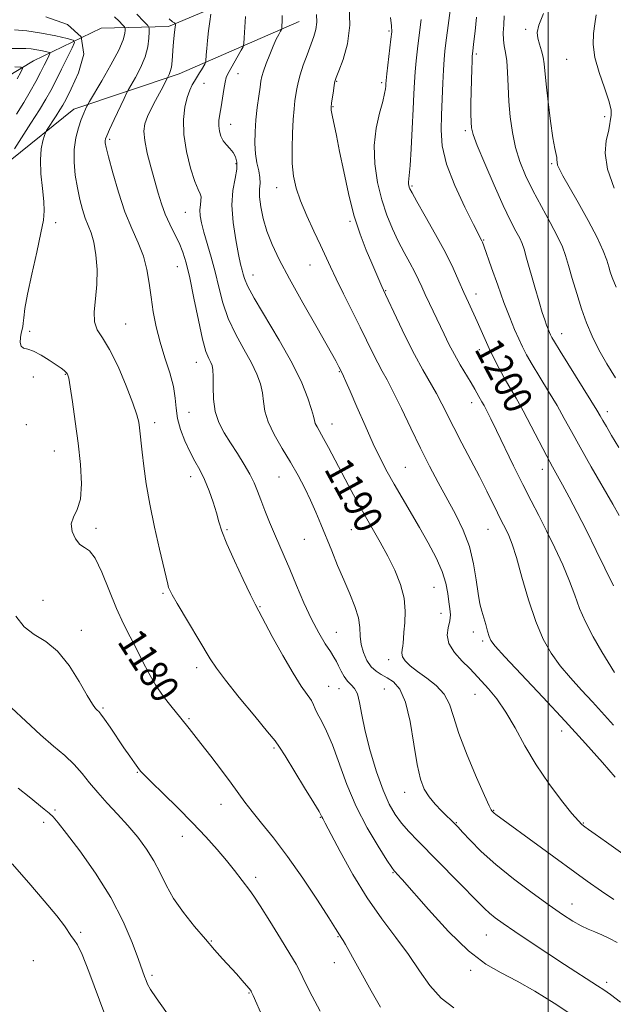
# Model space of a CAD drawing. Extents: x 2084800 to 2087700, y 342300 to 345200.
# Drawn here: x 2086851 to 2087018, y 342687 to 342964 of the extents above; entities that cross this region are included whole.
import ezdxf

# ---------------------------------------------------------------- set-up
doc = ezdxf.new("R2010")
doc.units = 0
doc.header["$MEASUREMENT"] = 0
for name, color, linetype, lineweight in [('32000', 7, 'Continuous', 0), ('DTM HARD BREAKLINE', 7, 'Continuous', 0), ('DTM SPOT ELEVATION', 2, 'Continuous', 13), ('INDEX CONTOUR', 41, 'Continuous', 13), ('INDEX CONTOUR LABEL', 244, 'Continuous', 0), ('INTERMEDIATE CONTOUR', 44, 'Continuous', 0)]:
    doc.layers.add(name, color=color, linetype=linetype, lineweight=lineweight)
doc.styles.add('Style-ITALICS', font='ITALICS.shx')

msp = doc.modelspace()

# ---------------------------------------------------------------- linework, layer by layer
at = {"layer": '32000', "flags": 128}
msp.add_lwpolyline([(2087000, 345000), (2087000, 342500)], dxfattribs=at)
at = {"layer": 'DTM HARD BREAKLINE'}
for points in [[(2086966.24, 342995.95, 1201.62), (2086940.61, 342981.32, 1195.87), (2086917.48, 342972.37, 1190.44), (2086893.11, 342962, 1185.61), (2086874.15, 342961.58, 1180), (2086855.1, 342952.39, 1174.68), (2086839.72, 342943.16, 1170.99), (2086825.73, 342930.24, 1167.61), (2086805.85, 342920.45, 1165.04), (2086790.82, 342904.9, 1162.27), (2086781.89, 342888.47, 1160.13), (2086775.5, 342881.6, 1156.11), (2086758.95, 342878.09, 1152.09), (2086736.25, 342870.97, 1149.73), (2086718.88, 342867.27, 1146.04), (2086700.875, 342869.267, 1142.145)], [(2086929.83, 342963.48, 1192.91), (2086896.04, 342948.72, 1186.59), (2086866.38, 342938.82, 1181.29), (2086848.5, 342924.31, 1178.35), (2086829.89, 342896.97, 1173.56), (2086809.13, 342880.45, 1172.69), (2086785.46, 342857.65, 1168.98), (2086770.88, 342846.98, 1167.94), (2086748.58, 342839.45, 1165), (2086726.14, 342837.84, 1160.05), (2086690.85, 342836.35, 1154.76), (2086672.28, 342834.08, 1148.99), (2086662.15, 342820.32, 1144.49), (2086654.02, 342801.84, 1142.31), (2086639.86, 342793.01, 1141.84), (2086626.6, 342771.32, 1140.8), (2086611.3, 342748.84, 1138.76), (2086604.62, 342733.41, 1137.74), (2086619.37, 342719.4, 1136.95), (2086623.08, 342703.26, 1136.95), (2086617.47, 342691.9, 1135.29), (2086611.73, 342668.3, 1133.46), (2086604.45, 342653.08, 1132.09), (2086600.51, 342643.14, 1128.27)]]:
    msp.add_polyline3d(points, dxfattribs=at)
at = {"layer": 'DTM SPOT ELEVATION'}
for p in [(2086955.2, 342960.79, 1197.8), (2086993.66, 342961.22, 1207.6), (2086979.81, 342954.32, 1204.3), (2087005.25, 342952.83, 1209.2), (2086912.64, 342948.73, 1190.7), (2086903.09, 342946.01, 1188.8), (2086940.41, 342946.65, 1196.1), (2086953.08, 342946.25, 1197.7), (2086939.36, 342939.45, 1196.1), (2087015.87, 342936.7, 1209.6), (2086910.58, 342934.48, 1190.7), (2086876.53, 342930.27, 1184.3), (2086976.67, 342932.74, 1203.7), (2086912.11, 342923.48, 1189.7), (2087001, 342923.5, 1207.8), (2086923.57, 342916.74, 1193.3), (2086961.65, 342917.21, 1200.2), (2086897.8, 342909.72, 1187.1), (2086861.28, 342906.82, 1180.5), (2086944.19, 342907.26, 1195.8), (2086981.85, 342901.96, 1202.1), (2086895.59, 342894.45, 1185.2), (2086932.88, 342894.96, 1193.1), (2086916.89, 342892.1, 1190.7), (2086954.21, 342887.75, 1196.1), (2086979.67, 342886.76, 1200.6), (2086881.03, 342878.36, 1182.9), (2086854, 342876.31, 1180.5), (2087003.81, 342875.66, 1204.7), (2086980.59, 342871.12, 1199.4), (2086900.94, 342867.6, 1185.3), (2086864.03, 342864.18, 1179.9), (2086941.23, 342864.89, 1191.9), (2086855, 342863.45, 1179.1), (2086978.43, 342856.21, 1197.4), (2086898.89, 342853.45, 1185.1), (2087016.69, 342853.64, 1204.5), (2086853.05, 342850.01, 1179.8), (2086889.21, 342850.63, 1182.5), (2086939.08, 342850.18, 1190.7), (2086860.94, 342842.66, 1179.2), (2086959.79, 342838.02, 1192.9), (2086998.34, 342837.42, 1199.4), (2086899.27, 342835.36, 1183.4), (2086924.19, 342835.34, 1187.1), (2086872.66, 342820.84, 1180.3), (2086909.55, 342820.5, 1184.2), (2086944.52, 342820.48, 1189.1), (2086983.03, 342820.54, 1195.1), (2086931.29, 342817.77, 1187.1), (2086967.83, 342804.25, 1191.1), (2086857.71, 342800.64, 1179.3), (2086891.56, 342802.6, 1181.8), (2086918.86, 342798.8, 1184.1), (2086969.83, 342796.9, 1191.2), (2086868.49, 342792.17, 1178.6), (2086940.36, 342791.61, 1186.9), (2086978.89, 342791.73, 1193.5), (2086981.55, 342789.19, 1193.7), (2086955.04, 342783.91, 1189.5), (2086900.96, 342781.66, 1181.5), (2086938.18, 342776.41, 1184.8), (2086941.07, 342775.77, 1185.3), (2086953.85, 342775.68, 1186.9), (2086979.38, 342774.16, 1191.2), (2086874.66, 342770.31, 1178.2), (2086898.89, 342767.35, 1180.2), (2087003.75, 342763.88, 1193.4), (2086922.83, 342759.06, 1181.8), (2086884.29, 342752.23, 1177.9), (2086959.54, 342746.56, 1187.3), (2086907.88, 342743.24, 1179.3), (2086861.15, 342741.63, 1174.2), (2086935.8, 342739.52, 1181.9), (2086984.62, 342741.54, 1190.1), (2086857.89, 342738.12, 1173.6), (2086974.14, 342738.02, 1188.1), (2087009.94, 342737.92, 1192.1), (2086896.97, 342734.18, 1177.3), (2086917.58, 342722.64, 1178.4), (2086956.31, 342724.01, 1183.9), (2087006.71, 342715.18, 1188.7), (2086868.33, 342707.24, 1172.2), (2086940.81, 342705.99, 1179.9), (2086982.61, 342706.47, 1185.1), (2086905.16, 342704.78, 1176.1), (2086854.99, 342699.26, 1171.2), (2086939.76, 342698.71, 1179.3), (2086888.47, 342695.09, 1174.3), (2086978.19, 342696.54, 1183.7), (2087016.44, 342693.12, 1186.4), (2086915.77, 342690.12, 1175.9)]:
    msp.add_point(p, dxfattribs=at)
at = {"layer": 'INDEX CONTOUR'}
for points in [[(2086858.557, 342964.781, 1180), (2086864.583, 342962.615, 1180), (2086868.507, 342959.128, 1180), (2086869.209, 342954.261, 1180), (2086867.73, 342948.971, 1180), (2086865.6509, 342944.469, 1180), (2086864.215, 342941.626, 1180), (2086863.308, 342939.939, 1180), (2086862.48, 342938.563, 1180), (2086861.4, 342936.866, 1180), (2086858.743, 342932.755, 1180), (2086858.451, 342932.175, 1180), (2086858.1579, 342931.372, 1180), (2086857.696, 342929.9159, 1180), (2086857.225, 342927.6619, 1180), (2086856.989, 342924.532, 1180), (2086857.149, 342920.585, 1180), (2086857.543, 342916.429, 1180), (2086857.927, 342912.809, 1180), (2086858.079, 342910.151, 1180), (2086857.863, 342907.605, 1180), (2086857.163, 342904.002, 1180), (2086855.953, 342898.601, 1180), (2086854.545, 342892.369, 1180), (2086853.343, 342886.7, 1180), (2086852.643, 342882.674, 1180), (2086852.33, 342880.126, 1180), (2086852.182, 342878.575, 1180), (2086852.02, 342877.567, 1180), (2086851.585, 342875.809, 1180), (2086851.365, 342874.527, 1180), (2086851.295, 342873.166, 1180), (2086851.54, 342872.099, 1180), (2086852.24, 342871.5621, 1180), (2086853.425, 342871.244, 1180), (2086855.101, 342870.694, 1180), (2086857.209, 342869.6, 1180), (2086859.434, 342868.198, 1180), (2086861.398, 342866.863, 1180), (2086862.809, 342865.885, 1180), (2086863.724, 342865.221, 1180), (2086864.2909, 342864.745, 1180), (2086864.6551, 342864.237, 1180), (2086864.9709, 342863.101, 1180), (2086865.397, 342860.647, 1180), (2086866.041, 342856.419, 1180), (2086866.821, 342850.899, 1180), (2086867.606, 342844.803, 1180), (2086868.251, 342838.8059, 1180), (2086868.551, 342833.414, 1180), (2086868.286, 342829.092, 1180), (2086867.374, 342826.115, 1180), (2086866.291, 342824.013, 1180), (2086865.6509, 342822.124, 1180), (2086865.903, 342819.98, 1180), (2086866.846, 342817.871, 1180), (2086868.115, 342816.282, 1180), (2086869.425, 342815.435, 1180), (2086870.816, 342814.513, 1180), (2086872.409, 342812.439, 1180), (2086874.281, 342808.499, 1180), (2086878.404, 342798.302, 1180), (2086880.386, 342793.98, 1180), (2086882.261, 342790.319, 1180), (2086884.042, 342786.9359, 1180), (2086885.7581, 342783.528, 1180), (2086887.5169, 342780.113, 1180), (2086889.442, 342776.791, 1180), (2086891.583, 342773.68, 1180), (2086893.684, 342770.966, 1180), (2086896.553, 342767.452, 1180), (2086898.863, 342764.504, 1180), (2086902.206, 342760.279, 1180), (2086904.956, 342756.765, 1180), (2086908.001, 342752.819, 1180), (2086910.758, 342749.152, 1180), (2086914.593, 342743.785, 1180), (2086916.594, 342741.163, 1180), (2086919.281, 342737.893, 1180), (2086922.654, 342733.744, 1180), (2086926.599, 342728.555, 1180), (2086930.91, 342722.392, 1180), (2086935.0101, 342716.223, 1180), (2086938.224, 342711.244, 1180), (2086940.08, 342708.321, 1180), (2086941.191, 342706.528, 1180), (2086941.902, 342705.489, 1180), (2086942.275, 342704.865, 1180), (2086942.907, 342703.752, 1180), (2086950.187, 342690.746, 1180), (2086952.796, 342686.185, 1180)], [(2086914.756, 342964.865, 1190), (2086914.398, 342958.848, 1190), (2086914.282, 342957.276, 1190), (2086914.056, 342956.371, 1190), (2086913.528, 342955.358, 1190), (2086909.765, 342948.689, 1190), (2086909.345, 342947.709, 1190), (2086909.02, 342946.395, 1190), (2086908.66, 342944.359, 1190), (2086907.877, 342939.443, 1190), (2086907.529, 342937.373, 1190), (2086907.288, 342935.633, 1190), (2086907.223, 342934.079, 1190), (2086907.392, 342932.595, 1190), (2086907.81, 342931.192, 1190), (2086908.481, 342929.91, 1190), (2086909.382, 342928.7701, 1190), (2086910.374, 342927.703, 1190), (2086911.294, 342926.617, 1190), (2086911.988, 342925.407, 1190), (2086912.352, 342923.901, 1190), (2086912.294, 342921.9089, 1190), (2086911.807, 342919.268, 1190), (2086911.218, 342915.898, 1190), (2086910.943, 342911.743, 1190), (2086911.2701, 342906.893, 1190), (2086911.996, 342902.014, 1190), (2086912.791, 342897.918, 1190), (2086913.395, 342895.19, 1190), (2086913.813, 342893.513, 1190), (2086914.119, 342892.341, 1190), (2086914.463, 342891.101, 1190), (2086915.305, 342889.104, 1190), (2086917.183, 342885.628, 1190), (2086924.274, 342873.794, 1190), (2086927.914, 342867.34, 1190), (2086930.596, 342861.825, 1190), (2086932.344, 342857.4729, 1190), (2086933.372, 342854.335, 1190), (2086933.897, 342852.375, 1190), (2086934.1641, 342851.204, 1190), (2086934.424, 342850.348, 1190), (2086934.894, 342849.377, 1190), (2086936.709, 342846.159, 1190), (2086938.107, 342843.573, 1190), (2086943.756, 342832.888, 1190), (2086945.929, 342828.857, 1190), (2086948.169, 342824.817, 1190), (2086952.658, 342816.964, 1190), (2086954.802, 342813.047, 1190), (2086956.779, 342809.069, 1190), (2086958.396, 342805.091, 1190), (2086959.431, 342801.2, 1190), (2086959.758, 342797.509, 1190), (2086959.622, 342794.236, 1190), (2086959.362, 342791.623, 1190), (2086959.24, 342789.821, 1190), (2086959.199, 342788.611, 1190), (2086959.103, 342787.679, 1190), (2086958.883, 342786.762, 1190), (2086958.741, 342785.784, 1190), (2086958.946, 342784.72, 1190), (2086959.724, 342783.54, 1190), (2086961.131, 342782.189, 1190), (2086963.179, 342780.607, 1190), (2086965.786, 342778.745, 1190), (2086968.493, 342776.599, 1190), (2086970.749, 342774.174, 1190), (2086972.207, 342771.398, 1190), (2086973.345, 342767.882, 1190), (2086974.8469, 342763.162, 1190), (2086977.162, 342757.088, 1190), (2086979.8021, 342750.774, 1190), (2086982.045, 342745.651, 1190), (2086983.351, 342742.765, 1190), (2086983.915, 342741.62, 1190), (2086984.115, 342741.336, 1190), (2086984.475, 342740.98, 1190), (2086984.769, 342740.729, 1190), (2086985.299, 342740.322, 1190), (2087010.992, 342721.627, 1190), (2087014.999, 342718.762, 1190), (2087018.492, 342716.401, 1190)], [(2086964.232, 342964.054, 1200), (2086963.677, 342959.627, 1200), (2086963.2, 342955.735, 1200), (2086962.821, 342952.356, 1200), (2086962.539, 342949.32, 1200), (2086962.341, 342946.391, 1200), (2086962.175, 342943.075, 1200), (2086961.975, 342938.813, 1200), (2086961.698, 342933.3479, 1200), (2086961.382, 342927.631, 1200), (2086961.091, 342922.916, 1200), (2086960.872, 342920.121, 1200), (2086960.679, 342918.245, 1200), (2086960.696, 342917.771, 1200), (2086960.77, 342917.296, 1200), (2086960.879, 342916.85, 1200), (2086961.0709, 342916.347, 1200), (2086961.661, 342915.226, 1200), (2086963.03, 342912.806, 1200), (2086965.391, 342908.685, 1200), (2086968.276, 342903.568, 1200), (2086971.044, 342898.435, 1200), (2086973.2059, 342894.064, 1200), (2086974.855, 342890.416, 1200), (2086976.235, 342887.249, 1200), (2086977.543, 342884.351, 1200), (2086980.002, 342879.048, 1200), (2086982.242, 342874.015, 1200), (2086983.412, 342871.436, 1200), (2086984.697, 342868.747, 1200), (2086986.095, 342865.993, 1200), (2086987.59, 342863.2419, 1200), (2086989.181, 342860.496, 1200), (2086990.941, 342857.497, 1200), (2086992.955, 342853.924, 1200), (2086995.247, 342849.625, 1200), (2086999.6281, 342841.1751, 1200), (2087001.21, 342838.204, 1200), (2087004.039, 342833.081, 1200), (2087005.916, 342829.625, 1200), (2087008.187, 342825.324, 1200), (2087010.774, 342820.259, 1200), (2087013.553, 342814.6351, 1200), (2087018.3941, 342804.664, 1200)], [(2087013.552, 342965.353, 1210), (2087013.1391, 342962.793, 1210), (2087012.751, 342960.046, 1210), (2087012.635, 342956.948, 1210), (2087013.105, 342953.303, 1210), (2087014.325, 342949.067, 1210), (2087015.86, 342944.775, 1210), (2087017.126, 342941.113, 1210), (2087017.692, 342938.588, 1210), (2087017.731, 342937, 1210), (2087017.569, 342935.972, 1210), (2087017.295, 342934.086, 1210), (2087016.944, 342932.463, 1210), (2087016.372, 342929.94, 1210), (2087016.075, 342926.437, 1210), (2087016.687, 342921.936, 1210), (2087018.608, 342916.5361, 1210)]]:
    msp.add_polyline3d(points, dxfattribs=at)
at = {"layer": 'INTERMEDIATE CONTOUR'}
for points in [[(2086943.967, 342967.904, 1196), (2086944.186, 342962.373, 1196), (2086943.472, 342957.175, 1196), (2086942.221, 342952.764, 1196), (2086941.0119, 342949.53, 1196), (2086940.289, 342947.669, 1196), (2086939.947, 342946.601, 1196), (2086939.748, 342945.548, 1196), (2086939.5021, 342943.948, 1196), (2086939, 342940.46, 1196), (2086938.882, 342939.388, 1196), (2086938.922, 342938.465, 1196), (2086939.164, 342937.106, 1196), (2086940.35, 342931.422, 1196), (2086941.2769, 342926.872, 1196), (2086942.41, 342921.216, 1196), (2086943.75, 342915.019, 1196), (2086945.296, 342908.97, 1196), (2086947.018, 342903.643, 1196), (2086948.759, 342899.142, 1196), (2086950.327, 342895.453, 1196), (2086953.1281, 342888.903, 1196), (2086953.575, 342887.887, 1196), (2086954.17, 342886.606, 1196), (2086957.25, 342880.063, 1196), (2086959.72, 342874.933, 1196), (2086962.308, 342869.801, 1196), (2086964.673, 342865.462, 1196), (2086968.537, 342858.754, 1196), (2086970.089, 342855.845, 1196), (2086973.4521, 342849.187, 1196), (2086975.718, 342844.83, 1196), (2086978.217, 342840.076, 1196), (2086980.631, 342835.436, 1196), (2086982.701, 342831.344, 1196), (2086985.7049, 342825.2441, 1196), (2086986.69, 342823.278, 1196), (2086988.152, 342820.412, 1196), (2086988.902, 342818.825, 1196), (2086989.827, 342816.446, 1196), (2086991.039, 342812.659, 1196), (2086992.615, 342807.143, 1196), (2086994.473, 342800.757, 1196), (2086996.493, 342794.655, 1196), (2086998.597, 342789.717, 1196), (2087000.859, 342785.733, 1196), (2087003.395, 342782.221, 1196), (2087006.268, 342778.783, 1196), (2087009.344, 342775.369, 1196), (2087012.441, 342772.013, 1196), (2087018.397, 342765.478, 1196)], [(2086972.638, 342968.593, 1202), (2086971.221, 342957.469, 1202), (2086970.935, 342955.103, 1202), (2086970.707, 342952.754, 1202), (2086970.511, 342949.868, 1202), (2086970.33, 342946.064, 1202), (2086969.969, 342937.163, 1202), (2086969.851, 342932.885, 1202), (2086970.172, 342928.463, 1202), (2086971.379, 342923.353, 1202), (2086973.706, 342917.305, 1202), (2086976.523, 342911.229, 1202), (2086978.985, 342906.328, 1202), (2086981.341, 342901.7669, 1202), (2086981.517, 342901.371, 1202), (2086981.889, 342900.358, 1202), (2086984.052, 342894.157, 1202), (2086985.774, 342889.2679, 1202), (2086987.556, 342884.362, 1202), (2086989.1529, 342880.204, 1202), (2086990.531, 342876.84, 1202), (2086991.71, 342874.137, 1202), (2086992.754, 342871.899, 1202), (2086993.913, 342869.676, 1202), (2086995.482, 342866.959, 1202), (2086997.642, 342863.411, 1202), (2087000.112, 342859.38, 1202), (2087002.4979, 342855.389, 1202), (2087004.545, 342851.7681, 1202), (2087006.561, 342848.07, 1202), (2087008.993, 342843.655, 1202), (2087012.103, 342838.178, 1202), (2087018.189, 342827.634, 1202), (2087019.984, 342824.498, 1202)], [(2086877.859, 342964.791, 1182), (2086879.135, 342963.536, 1182), (2086880.132, 342962.524, 1182), (2086880.678, 342961.94, 1182), (2086880.875, 342961.559, 1182), (2086880.89, 342961.054, 1182), (2086880.801, 342960.096, 1182), (2086880.322, 342958.337, 1182), (2086879.073, 342955.431, 1182), (2086876.868, 342951.276, 1182), (2086874.285, 342946.772, 1182), (2086870.859, 342940.991, 1182), (2086870.34, 342940.089, 1182), (2086870.09, 342939.589, 1182), (2086869.74, 342938.8331, 1182), (2086869.217, 342937.626, 1182), (2086868.524, 342935.888, 1182), (2086867.703, 342933.567, 1182), (2086866.943, 342930.7271, 1182), (2086866.476, 342927.457, 1182), (2086866.465, 342923.873, 1182), (2086866.827, 342920.183, 1182), (2086867.412, 342916.625, 1182), (2086868.095, 342913.398, 1182), (2086868.842, 342910.562, 1182), (2086869.642, 342908.144, 1182), (2086870.474, 342906.084, 1182), (2086871.287, 342903.976, 1182), (2086872.021, 342901.333, 1182), (2086872.607, 342897.818, 1182), (2086872.948, 342893.707, 1182), (2086872.936, 342889.432, 1182), (2086872.558, 342885.386, 1182), (2086872.162, 342881.813, 1182), (2086872.188, 342878.917, 1182), (2086872.977, 342876.715, 1182), (2086874.467, 342874.458, 1182), (2086876.497, 342871.209, 1182), (2086878.8621, 342866.396, 1182), (2086881.187, 342860.928, 1182), (2086883.055, 342856.079, 1182), (2086884.165, 342852.7961, 1182), (2086884.69, 342850.712, 1182), (2086884.92, 342849.131, 1182), (2086885.662, 342842.277, 1182), (2086886.135, 342838.328, 1182), (2086886.83, 342833.415, 1182), (2086887.8301, 342827.627, 1182), (2086889.152, 342821.206, 1182), (2086890.554, 342814.984, 1182), (2086892.868, 342805.118, 1182), (2086893.116, 342804.222, 1182), (2086893.427, 342803.427, 1182), (2086894.118, 342802.117, 1182), (2086895.533, 342799.688, 1182), (2086904.819, 342784.143, 1182), (2086906.56, 342781.492, 1182), (2086909.109, 342778.105, 1182), (2086912.988, 342773.2911, 1182), (2086917.344, 342768.007, 1182), (2086920.981, 342763.624, 1182), (2086923.083, 342761.04, 1182), (2086924.355, 342759.259, 1182), (2086925.883, 342756.81, 1182), (2086931.419, 342747.857, 1182), (2086933.989, 342743.668, 1182), (2086935.469, 342741.188, 1182), (2086936.087, 342740.078, 1182), (2086936.29, 342739.655, 1182), (2086936.521, 342739.212, 1182), (2086937.202, 342737.941, 1182), (2086941.438, 342729.927, 1182), (2086944.998, 342723.502, 1182), (2086949.014, 342716.886, 1182), (2086953.11, 342710.989, 1182), (2086957.051, 342705.776, 1182), (2086960.639, 342700.973, 1182), (2086963.768, 342696.396, 1182), (2086966.7061, 342692.218, 1182), (2086969.817, 342688.701, 1182), (2086973.4039, 342685.999, 1182)], [(2086884.12, 342965.492, 1184), (2086886.113, 342963.469, 1184), (2086887.206, 342962.3, 1184), (2086887.5999, 342961.538, 1184), (2086887.63, 342960.529, 1184), (2086887.545, 342958.766, 1184), (2086887.2331, 342956.338, 1184), (2086886.494, 342953.476, 1184), (2086885.23, 342950.45, 1184), (2086883.765, 342947.657, 1184), (2086881.799, 342944.292, 1184), (2086881.284, 342943.313, 1184), (2086880.541, 342941.755, 1184), (2086877.768, 342935.87, 1184), (2086876.456, 342933.057, 1184), (2086875.666, 342931.309, 1184), (2086875.316, 342930.406, 1184), (2086875.219, 342929.903, 1184), (2086875.2481, 342929.3189, 1184), (2086875.512, 342928.019, 1184), (2086876.178, 342925.334, 1184), (2086877.357, 342920.875, 1184), (2086878.947, 342915.39, 1184), (2086880.79, 342909.91, 1184), (2086882.719, 342905.23, 1184), (2086884.526, 342901.209, 1184), (2086885.993, 342897.474, 1184), (2086886.976, 342893.711, 1184), (2086887.624, 342889.848, 1184), (2086888.16, 342885.876, 1184), (2086888.783, 342881.787, 1184), (2086889.598, 342877.577, 1184), (2086890.685, 342873.248, 1184), (2086892.055, 342868.844, 1184), (2086893.436, 342864.592, 1184), (2086894.488, 342860.762, 1184), (2086894.994, 342857.523, 1184), (2086895.239, 342854.633, 1184), (2086895.635, 342851.749, 1184), (2086896.49, 342848.628, 1184), (2086897.712, 342845.434, 1184), (2086899.108, 342842.432, 1184), (2086900.516, 342839.79, 1184), (2086901.893, 342837.277, 1184), (2086903.227, 342834.564, 1184), (2086904.493, 342831.445, 1184), (2086905.626, 342828.193, 1184), (2086906.547, 342825.204, 1184), (2086907.261, 342822.681, 1184), (2086908.1, 342820.048, 1184), (2086909.476, 342816.536, 1184), (2086911.624, 342811.713, 1184), (2086914.068, 342806.504, 1184), (2086916.152, 342802.1681, 1184), (2086917.453, 342799.5179, 1184), (2086918.467, 342797.565, 1184), (2086922.314, 342790.442, 1184), (2086925.261, 342785.1, 1184), (2086928.148, 342780.109, 1184), (2086930.472, 342776.4579, 1184), (2086933.3, 342772.3969, 1184), (2086933.951, 342771.192, 1184), (2086934.421, 342770.058, 1184), (2086935.054, 342768.658, 1184), (2086936.114, 342766.67, 1184), (2086937.557, 342763.835, 1184), (2086939.258, 342759.91, 1184), (2086943.3141, 342748.836, 1184), (2086945.931, 342742.602, 1184), (2086949.021, 342736.6051, 1184), (2086952.102, 342731.4, 1184), (2086954.564, 342727.549, 1184), (2086955.978, 342725.406, 1184), (2086956.628, 342724.488, 1184), (2086956.974, 342724.099, 1184), (2086957.511, 342723.536, 1184), (2086958.853, 342722.047, 1184), (2086966.253, 342713.62, 1184), (2086971.904, 342707.472, 1184), (2086977.5481, 342701.978, 1184), (2086982.403, 342698.266, 1184), (2086986.776, 342695.769, 1184), (2086991.243, 342693.496, 1184), (2086996.242, 342690.66, 1184), (2087001.657, 342687.296, 1184), (2087007.232, 342683.644, 1184)], [(2086893.243, 342964.226, 1186), (2086894.235, 342963.402, 1186), (2086894.736, 342963.056, 1186), (2086894.971, 342962.864, 1186), (2086895.0259, 342962.543, 1186), (2086894.944, 342961.817, 1186), (2086894.775, 342960.49, 1186), (2086894.568, 342958.682, 1186), (2086894.377, 342956.595, 1186), (2086894.093, 342952.375, 1186), (2086893.889, 342950.6361, 1186), (2086893.585, 342949.361, 1186), (2086893.245, 342948.509, 1186), (2086892.661, 342947.452, 1186), (2086892.061, 342946.1949, 1186), (2086891.443, 342944.959, 1186), (2086890.559, 342943.283, 1186), (2086889.417, 342941.199, 1186), (2086888.201, 342938.919, 1186), (2086887.141, 342936.703, 1186), (2086886.435, 342934.697, 1186), (2086886.166, 342932.583, 1186), (2086886.384, 342929.927, 1186), (2086887.094, 342926.455, 1186), (2086888.105, 342922.52, 1186), (2086890.137, 342915.191, 1186), (2086891.072, 342912.13, 1186), (2086892.136, 342909.27, 1186), (2086893.425, 342906.471, 1186), (2086894.803, 342903.745, 1186), (2086896.081, 342901.144, 1186), (2086897.126, 342898.598, 1186), (2086898.056, 342895.557, 1186), (2086899.047, 342891.348, 1186), (2086900.221, 342885.636, 1186), (2086901.477, 342879.432, 1186), (2086902.655, 342874.087, 1186), (2086903.629, 342870.612, 1186), (2086904.389, 342868.6629, 1186), (2086904.957, 342867.561, 1186), (2086905.3539, 342866.665, 1186), (2086905.591, 342865.492, 1186), (2086905.6831, 342863.601, 1186), (2086905.68, 342860.716, 1186), (2086905.79, 342857.236, 1186), (2086906.259, 342853.723, 1186), (2086907.27, 342850.605, 1186), (2086908.745, 342847.756, 1186), (2086910.538, 342844.912, 1186), (2086912.493, 342841.894, 1186), (2086914.393, 342838.863, 1186), (2086916.006, 342836.066, 1186), (2086917.186, 342833.648, 1186), (2086918.116, 342831.356, 1186), (2086919.062, 342828.833, 1186), (2086920.227, 342825.834, 1186), (2086921.555, 342822.552, 1186), (2086922.924, 342819.291, 1186), (2086925.648, 342813.056, 1186), (2086927.237, 342809.331, 1186), (2086929.116, 342804.793, 1186), (2086931.192, 342799.896, 1186), (2086933.326, 342795.266, 1186), (2086935.376, 342791.417, 1186), (2086937.1999, 342788.405, 1186), (2086938.652, 342786.167, 1186), (2086939.649, 342784.595, 1186), (2086940.351, 342783.381, 1186), (2086940.9771, 342782.17, 1186), (2086941.707, 342780.711, 1186), (2086942.558, 342779.171, 1186), (2086943.502, 342777.823, 1186), (2086944.502, 342776.813, 1186), (2086945.459, 342775.788, 1186), (2086946.263, 342774.266, 1186), (2086946.868, 342771.837, 1186), (2086947.496, 342768.369, 1186), (2086948.437, 342763.797, 1186), (2086949.888, 342758.219, 1186), (2086951.6719, 342752.373, 1186), (2086953.523, 342747.158, 1186), (2086955.244, 342743.235, 1186), (2086956.921, 342740.332, 1186), (2086958.712, 342737.939, 1186), (2086960.781, 342735.58, 1186), (2086963.3249, 342732.92, 1186), (2086974.58, 342721.5, 1186), (2086980.464, 342715.467, 1186), (2086982.067, 342713.858, 1186), (2086983.4321, 342712.6189, 1186), (2086985.068, 342711.311, 1186), (2086987.344, 342709.66, 1186), (2086990.59, 342707.433, 1186), (2086994.961, 342704.517, 1186), (2086999.885, 342701.273, 1186), (2087004.615, 342698.185, 1186), (2087013.898, 342692.183, 1186), (2087015.629, 342691.03, 1186), (2087017.505, 342689.688, 1186), (2087020.36, 342687.55, 1186)], [(2086904.956, 342965.506, 1188), (2086904.686, 342963.427, 1188), (2086904.357, 342960.788, 1188), (2086904.053, 342958.112, 1188), (2086903.837, 342955.841, 1188), (2086903.705, 342954.095, 1188), (2086903.583, 342952.258, 1188), (2086903.489, 342951.884, 1188), (2086903.271, 342951.465, 1188), (2086902.37, 342949.877, 1188), (2086901.843, 342948.983, 1188), (2086900.376, 342946.65, 1188), (2086899.7669, 342945.589, 1188), (2086899.086, 342944.127, 1188), (2086898.371, 342942.09, 1188), (2086897.694, 342939.338, 1188), (2086897.275, 342935.855, 1188), (2086897.371, 342931.6561, 1188), (2086898.132, 342926.89, 1188), (2086899.295, 342922.228, 1188), (2086900.491, 342918.471, 1188), (2086901.414, 342916.179, 1188), (2086902.002, 342914.939, 1188), (2086902.258, 342914.097, 1188), (2086902.216, 342913.11, 1188), (2086902.038, 342911.89, 1188), (2086901.915, 342910.459, 1188), (2086902.013, 342908.807, 1188), (2086902.382, 342906.785, 1188), (2086903.044, 342904.209, 1188), (2086905.096, 342897.167, 1188), (2086906.204, 342893.03, 1188), (2086907.23, 342888.72, 1188), (2086908.377, 342884.312, 1188), (2086909.919, 342879.857, 1188), (2086912.012, 342875.435, 1188), (2086914.331, 342871.229, 1188), (2086916.436, 342867.451, 1188), (2086917.975, 342864.245, 1188), (2086918.968, 342861.482, 1188), (2086919.527, 342858.968, 1188), (2086919.817, 342856.501, 1188), (2086920.208, 342853.862, 1188), (2086921.122, 342850.828, 1188), (2086922.8429, 342847.2599, 1188), (2086925.091, 342843.3649, 1188), (2086927.449, 342839.4351, 1188), (2086929.574, 342835.703, 1188), (2086931.438, 342832.169, 1188), (2086933.085, 342828.7751, 1188), (2086934.573, 342825.448, 1188), (2086935.996, 342822.053, 1188), (2086939.0389, 342814.524, 1188), (2086940.7121, 342810.429, 1188), (2086942.426, 342806.348, 1188), (2086944.103, 342802.455, 1188), (2086945.548, 342798.865, 1188), (2086946.538, 342795.68, 1188), (2086946.953, 342792.9511, 1188), (2086947.081, 342790.5311, 1188), (2086947.315, 342788.222, 1188), (2086947.9561, 342785.898, 1188), (2086948.959, 342783.72, 1188), (2086950.188, 342781.921, 1188), (2086951.536, 342780.649, 1188), (2086953.009, 342779.709, 1188), (2086954.641, 342778.824, 1188), (2086956.427, 342777.649, 1188), (2086958.219, 342775.586, 1188), (2086959.83, 342771.973, 1188), (2086961.124, 342766.491, 1188), (2086962.173, 342760.184, 1188), (2086963.099, 342754.4421, 1188), (2086964.027, 342750.312, 1188), (2086965.094, 342747.483, 1188), (2086966.443, 342745.304, 1188), (2086968.134, 342743.262, 1188), (2086969.918, 342741.398, 1188), (2086973.97, 342737.423, 1188), (2086974.609, 342736.746, 1188), (2086975.863, 342735.3951, 1188), (2086978.022, 342733.097, 1188), (2086981.151, 342729.982, 1188), (2086985.2579, 342726.283, 1188), (2086990.232, 342722.2641, 1188), (2086995.473, 342718.318, 1188), (2087000.257, 342714.87, 1188), (2087004.034, 342712.244, 1188), (2087006.93, 342710.3621, 1188), (2087009.243, 342709.044, 1188), (2087011.25, 342708.105, 1188), (2087013.148, 342707.335, 1188), (2087015.1121, 342706.517, 1188), (2087017.25, 342705.493, 1188), (2087019.404, 342704.341, 1188)], [(2086925.104, 342965.126, 1192), (2086925.076, 342963.439, 1192), (2086925.017, 342962.255, 1192), (2086924.967, 342961.597, 1192), (2086924.857, 342961.193, 1192), (2086924.596, 342960.697, 1192), (2086924.11, 342959.811, 1192), (2086923.416, 342958.44, 1192), (2086922.55, 342956.535, 1192), (2086921.569, 342954.1351, 1192), (2086920.617, 342951.624, 1192), (2086919.854, 342949.47, 1192), (2086919.39, 342947.963, 1192), (2086919.112, 342946.671, 1192), (2086918.854, 342944.982, 1192), (2086918.493, 342942.445, 1192), (2086918.078, 342939.2641, 1192), (2086917.697, 342935.802, 1192), (2086917.437, 342932.381, 1192), (2086917.364, 342929.149, 1192), (2086917.54, 342926.215, 1192), (2086917.976, 342923.66, 1192), (2086918.484, 342921.467, 1192), (2086918.828, 342919.596, 1192), (2086918.852, 342917.954, 1192), (2086918.73, 342916.243, 1192), (2086918.721, 342914.111, 1192), (2086919.039, 342911.31, 1192), (2086919.724, 342907.997, 1192), (2086920.773, 342904.433, 1192), (2086922.224, 342900.738, 1192), (2086924.275, 342896.475, 1192), (2086927.162, 342891.069, 1192), (2086930.936, 342884.283, 1192), (2086934.909, 342877.251, 1192), (2086940.174, 342867.951, 1192), (2086941.0789, 342866.312, 1192), (2086942.078, 342864.351, 1192), (2086942.394, 342863.6729, 1192), (2086943.047, 342862.208, 1192), (2086944.261, 342859.423, 1192), (2086946.157, 342855.039, 1192), (2086948.451, 342849.792, 1192), (2086950.755, 342844.6739, 1192), (2086952.787, 342840.427, 1192), (2086954.671, 342836.793, 1192), (2086956.637, 342833.265, 1192), (2086958.855, 342829.441, 1192), (2086963.777, 342821.054, 1192), (2086966.239, 342816.734, 1192), (2086968.437, 342812.559, 1192), (2086970.131, 342808.725, 1192), (2086971.163, 342805.393, 1192), (2086971.707, 342802.565, 1192), (2086972.024, 342800.206, 1192), (2086972.301, 342798.252, 1192), (2086972.449, 342796.519, 1192), (2086972.308, 342794.7929, 1192), (2086971.8459, 342792.895, 1192), (2086971.54, 342790.778, 1192), (2086971.9959, 342788.4269, 1192), (2086973.59, 342785.89, 1192), (2086975.783, 342783.456, 1192), (2086977.81, 342781.475, 1192), (2086979.128, 342780.149, 1192), (2086983.153, 342775.716, 1192), (2086985.526, 342772.857, 1192), (2086988.113, 342769.177, 1192), (2086990.703, 342764.711, 1192), (2086993.444, 342759.682, 1192), (2086996.575, 342754.355, 1192), (2087000.186, 342749.05, 1192), (2087003.776, 342744.2961, 1192), (2087006.696, 342740.676, 1192), (2087008.495, 342738.568, 1192), (2087009.515, 342737.531, 1192), (2087010.295, 342736.917, 1192), (2087011.369, 342736.132, 1192), (2087013.24, 342734.787, 1192), (2087016.404, 342732.548, 1192), (2087021.056, 342729.275, 1192)], [(2086934.743, 342965.3759, 1194), (2086934.864, 342963.217, 1194), (2086934.61, 342961.231, 1194), (2086934.013, 342959.206, 1194), (2086932.098, 342954.089, 1194), (2086931.035, 342951.141, 1194), (2086930.143, 342948.437, 1194), (2086929.553, 342946.275, 1194), (2086929.195, 342944.505, 1194), (2086928.942, 342942.869, 1194), (2086928.6949, 342941.096, 1194), (2086928.441, 342938.885, 1194), (2086928.193, 342935.924, 1194), (2086927.974, 342932.054, 1194), (2086927.857, 342927.7261, 1194), (2086927.93, 342923.545, 1194), (2086928.282, 342919.933, 1194), (2086929.021, 342916.574, 1194), (2086930.257, 342912.97, 1194), (2086932.021, 342908.801, 1194), (2086934.0169, 342904.46, 1194), (2086935.87, 342900.52, 1194), (2086938.661, 342894.434, 1194), (2086940.248, 342891.095, 1194), (2086942.356, 342886.842, 1194), (2086947.068, 342877.452, 1194), (2086950.65, 342870.133, 1194), (2086952.026, 342867.406, 1194), (2086953.281, 342865.09, 1194), (2086954.647, 342862.597, 1194), (2086956.389, 342859.234, 1194), (2086958.676, 342854.549, 1194), (2086961.3199, 342849.042, 1194), (2086964.038, 342843.454, 1194), (2086966.612, 342838.363, 1194), (2086969.063, 342833.71, 1194), (2086973.871, 342824.859, 1194), (2086976.071, 342820.363, 1194), (2086977.832, 342815.709, 1194), (2086978.995, 342810.912, 1194), (2086979.7191, 342806.348, 1194), (2086980.242, 342802.483, 1194), (2086980.762, 342799.634, 1194), (2086981.305, 342797.509, 1194), (2086981.857, 342795.664, 1194), (2086982.4, 342793.771, 1194), (2086982.91, 342791.952, 1194), (2086983.359, 342790.446, 1194), (2086983.857, 342789.2889, 1194), (2086985.061, 342787.7121, 1194), (2086987.766, 342784.747, 1194), (2086998.468, 342773.373, 1194), (2087004.771, 342766.603, 1194), (2087010.504, 342760.3101, 1194), (2087015.291, 342754.937, 1194), (2087018.879, 342750.821, 1194)], [(2086955.633, 342964.582, 1198), (2086955.92, 342962.2249, 1198), (2086955.927, 342960.542, 1198), (2086955.711, 342958.5, 1198), (2086954.566, 342948.772, 1198), (2086954.363, 342946.897, 1198), (2086954.276, 342945.915, 1198), (2086954.24, 342945.28, 1198), (2086954.177, 342944.484, 1198), (2086953.947, 342943.157, 1198), (2086953.397, 342940.963, 1198), (2086952.472, 342937.67, 1198), (2086951.514, 342933.455, 1198), (2086950.964, 342928.596, 1198), (2086951.153, 342923.383, 1198), (2086951.965, 342918.151, 1198), (2086953.171, 342913.248, 1198), (2086954.577, 342908.934, 1198), (2086956.116, 342905.134, 1198), (2086957.752, 342901.682, 1198), (2086959.434, 342898.461, 1198), (2086961.035, 342895.52, 1198), (2086962.411, 342892.956, 1198), (2086963.48, 342890.7939, 1198), (2086964.394, 342888.788, 1198), (2086965.367, 342886.625, 1198), (2086966.5561, 342884.076, 1198), (2086970.663, 342875.4759, 1198), (2086972.056, 342872.65, 1198), (2086973.575, 342869.781, 1198), (2086975.2591, 342866.8531, 1198), (2086978.345, 342861.75, 1198), (2086979.338, 342860.047, 1198), (2086980.468, 342857.985, 1198), (2086981.358, 342856.427, 1198), (2086981.929, 342855.392, 1198), (2086982.693, 342853.927, 1198), (2086983.806, 342851.7039, 1198), (2086985.438, 342848.368, 1198), (2086990.258, 342838.439, 1198), (2086992.844, 342833.208, 1198), (2086995.176, 342828.625, 1198), (2086997.347, 342824.424, 1198), (2086999.535, 342820.129, 1198), (2087001.848, 342815.417, 1198), (2087004.099, 342810.568, 1198), (2087006.032, 342806.011, 1198), (2087007.505, 342802.033, 1198), (2087008.84, 342798.346, 1198), (2087010.478, 342794.519, 1198), (2087012.695, 342790.2981, 1198), (2087015.119, 342786.14, 1198), (2087018.64, 342780.328, 1198)], [(2086979.825, 342964.671, 1204), (2086979.452, 342960.7499, 1204), (2086979.092, 342957.837, 1204), (2086978.651, 342954.37, 1204), (2086978.6081, 342953.697, 1204), (2086978.549, 342952.327, 1204), (2086978.465, 342950.001, 1204), (2086978.374, 342946.98, 1204), (2086978.297, 342943.652, 1204), (2086978.255, 342940.384, 1204), (2086978.246, 342937.463, 1204), (2086978.268, 342935.156, 1204), (2086978.373, 342933.506, 1204), (2086978.85, 342931.659, 1204), (2086980.044, 342928.539, 1204), (2086982.15, 342923.473, 1204), (2086984.763, 342917.41, 1204), (2086987.327, 342911.702, 1204), (2086989.39, 342907.413, 1204), (2086990.916, 342904.456, 1204), (2086991.971, 342902.454, 1204), (2086992.657, 342900.974, 1204), (2086993.218, 342899.356, 1204), (2086993.935, 342896.882, 1204), (2086996.244, 342888.712, 1204), (2086997.427, 342884.627, 1204), (2086998.351, 342881.588, 1204), (2086999.038, 342879.4861, 1204), (2086999.566, 342878.004, 1204), (2087000.001, 342876.864, 1204), (2087000.366, 342875.969, 1204), (2087000.673, 342875.265, 1204), (2087001.0069, 342874.584, 1204), (2087001.755, 342873.3, 1204), (2087003.374, 342870.677, 1204), (2087012.042, 342856.855, 1204), (2087013.734, 342854.098, 1204), (2087014.672, 342852.503, 1204), (2087015.404, 342851.208, 1204), (2087016.404, 342849.4659, 1204), (2087017.854, 342846.981, 1204), (2087019.862, 342843.575, 1204)], [(2086987.572, 342965.0761, 1206), (2086987.466, 342962.4739, 1206), (2086987.35, 342960.227, 1206), (2086987.371, 342958.299, 1206), (2086987.624, 342956.5899, 1206), (2086988.004, 342954.752, 1206), (2086988.352, 342952.371, 1206), (2086988.558, 342949.153, 1206), (2086988.7, 342945.263, 1206), (2086988.907, 342940.987, 1206), (2086989.29, 342936.584, 1206), (2086989.909, 342932.214, 1206), (2086990.808, 342928.011, 1206), (2086992.035, 342924.043, 1206), (2086993.637, 342920.105, 1206), (2086995.6661, 342915.9231, 1206), (2086998.09, 342911.366, 1206), (2087000.554, 342906.86, 1206), (2087002.624, 342902.974, 1206), (2087003.999, 342900.057, 1206), (2087004.917, 342897.575, 1206), (2087005.75, 342894.778, 1206), (2087006.793, 342891.121, 1206), (2087008.039, 342886.899, 1206), (2087009.402, 342882.615, 1206), (2087010.834, 342878.649, 1206), (2087012.424, 342874.8949, 1206), (2087014.3009, 342871.125, 1206), (2087016.537, 342867.178, 1206), (2087018.986, 342863.163, 1206)], [(2086998.668, 342965.709, 1208), (2086997.401, 342962.393, 1208), (2086996.9431, 342960.318, 1208), (2086997.058, 342958.734, 1208), (2086997.511, 342957.039, 1208), (2086998.096, 342955.215, 1208), (2086998.609, 342953.391, 1208), (2086998.912, 342951.572, 1208), (2086999.447, 342945.779, 1208), (2086999.997, 342940.849, 1208), (2087000.682, 342935.4011, 1208), (2087001.349, 342930.696, 1208), (2087001.87, 342927.68, 1208), (2087002.405, 342925.1749, 1208), (2087002.451, 342924.522, 1208), (2087002.487, 342923.861, 1208), (2087002.669, 342923.049, 1208), (2087003.163, 342921.889, 1208), (2087004.168, 342919.998, 1208), (2087005.8951, 342916.942, 1208), (2087008.413, 342912.518, 1208), (2087011.239, 342907.446, 1208), (2087013.748, 342902.675, 1208), (2087015.463, 342898.961, 1208), (2087016.4881, 342896.281, 1208), (2087017.076, 342894.419, 1208), (2087017.494, 342893.051, 1208), (2087018.064, 342891.437, 1208), (2087019.1249, 342888.732, 1208)], [(2086849.7199, 342961.133, 1178), (2086853.219, 342960.847, 1178), (2086857.2959, 342960.2, 1178), (2086861.325, 342959.391, 1178), (2086864.504, 342958.687, 1178), (2086866.214, 342958.214, 1178), (2086866.589, 342957.526, 1178), (2086865.951, 342956.033, 1178), (2086862.965, 342950.035, 1178), (2086861.319, 342946.771, 1178), (2086859.92, 342944.08, 1178), (2086858.512, 342941.564, 1178), (2086856.718, 342938.601, 1178), (2086854.322, 342934.819, 1178), (2086849.659, 342927.589, 1178)], [(2086845.346, 342955.85, 1176), (2086851.226, 342955.88, 1176), (2086852.895, 342955.867, 1176), (2086854.352, 342955.752, 1176), (2086855.973, 342955.4949, 1176), (2086857.575, 342955.173, 1176), (2086858.839, 342954.894, 1176), (2086859.519, 342954.706, 1176), (2086859.668, 342954.4321, 1176), (2086859.414, 342953.839, 1176), (2086858.866, 342952.738, 1176), (2086858.054, 342951.133, 1176), (2086856.987, 342949.073, 1176), (2086855.675, 342946.6099, 1176), (2086854.114, 342943.8, 1176), (2086852.3, 342940.701, 1176), (2086850.272, 342937.4089, 1176)], [(2086849.839, 342950.716, 1174), (2086851.517, 342950.643, 1174), (2086851.941, 342950.2561, 1174), (2086851.473, 342949.223, 1174), (2086850.449, 342947.337, 1174)], [(2086850.073, 342796.187, 1178), (2086852.38, 342793.118, 1178), (2086855.241, 342790.958, 1178), (2086858.482, 342788.993, 1178), (2086861.847, 342786.292, 1178), (2086865.08, 342782.269, 1178), (2086867.936, 342777.728, 1178), (2086870.173, 342773.817, 1178), (2086871.632, 342771.403, 1178), (2086872.487, 342770.212, 1178), (2086872.9939, 342769.686, 1178), (2086873.413, 342769.295, 1178), (2086874.002, 342768.606, 1178), (2086875.024, 342767.214, 1178), (2086876.638, 342764.876, 1178), (2086880.5379, 342759.132, 1178), (2086882.184, 342756.751, 1178), (2086883.485, 342754.911, 1178), (2086884.459, 342753.566, 1178), (2086885.222, 342752.575, 1178), (2086886.287, 342751.407, 1178), (2086888.269, 342749.432, 1178), (2086891.558, 342746.226, 1178), (2086895.663, 342742.201, 1178), (2086899.869, 342737.971, 1178), (2086903.591, 342734.05, 1178), (2086906.757, 342730.523, 1178), (2086909.425, 342727.3719, 1178), (2086911.647, 342724.593, 1178), (2086915.933, 342718.988, 1178), (2086917.127, 342717.334, 1178), (2086918.916, 342714.622, 1178), (2086921.586, 342710.373, 1178), (2086924.609, 342705.464, 1178), (2086927.257, 342701.112, 1178), (2086928.994, 342698.198, 1178), (2086930.068, 342696.269, 1178), (2086930.924, 342694.536, 1178), (2086931.973, 342692.297, 1178), (2086933.505, 342689.204, 1178), (2086935.78, 342684.998, 1178)], [(2086848.883, 342770.4051, 1176), (2086852.902, 342766.563, 1176), (2086857.01, 342762.794, 1176), (2086860.689, 342759.619, 1176), (2086863.853, 342756.924, 1176), (2086866.524, 342754.433, 1176), (2086868.773, 342751.912, 1176), (2086870.8711, 342749.28, 1176), (2086873.135, 342746.498, 1176), (2086875.792, 342743.537, 1176), (2086878.705, 342740.429, 1176), (2086881.645, 342737.219, 1176), (2086884.407, 342733.948, 1176), (2086886.882, 342730.636, 1176), (2086888.986, 342727.299, 1176), (2086890.718, 342723.934, 1176), (2086892.418, 342720.453, 1176), (2086894.508, 342716.753, 1176), (2086897.268, 342712.802, 1176), (2086900.397, 342708.863, 1176), (2086903.447, 342705.276, 1176), (2086906.072, 342702.289, 1176), (2086908.316, 342699.79, 1176), (2086912.185, 342695.5099, 1176), (2086913.806, 342693.688, 1176), (2086915.038, 342692.275, 1176), (2086915.786, 342691.377, 1176), (2086916.158, 342690.887, 1176), (2086916.317, 342690.643, 1176), (2086916.456, 342690.376, 1176), (2086916.905, 342689.384, 1176), (2086922.344, 342677.085, 1176)], [(2086850.768, 342747.7629, 1174), (2086853.79, 342745.304, 1174), (2086858.102, 342741.888, 1174), (2086859.487, 342740.738, 1174), (2086860.585, 342739.668, 1174), (2086861.974, 342738.011, 1174), (2086864.329, 342734.995, 1174), (2086868.062, 342730.106, 1174), (2086872.541, 342723.853, 1174), (2086876.869, 342717.002, 1174), (2086880.3211, 342710.285, 1174), (2086882.854, 342704.297, 1174), (2086884.593, 342699.596, 1174), (2086886.324, 342694.761, 1174), (2086886.741, 342693.634, 1174), (2086887.181, 342692.595, 1174), (2086887.999, 342691.1331, 1174), (2086889.58, 342688.755, 1174), (2086895.03, 342681.12, 1174)], [(2086849.007, 342726.48, 1172), (2086853.716, 342721.119, 1172), (2086858.1, 342716.055, 1172), (2086861.582, 342711.874, 1172), (2086863.766, 342708.997, 1172), (2086865.722, 342706.073, 1172), (2086866.453, 342705.165, 1172), (2086867.402, 342703.721, 1172), (2086868.746, 342700.918, 1172), (2086870.597, 342696.226, 1172), (2086875.122, 342684.036, 1172)]]:
    msp.add_polyline3d(points, dxfattribs=at)

# ---------------------------------------------------------------- texts
at = {"layer": 'INDEX CONTOUR LABEL', "style": 'Style-ITALICS', "width": 0.875}
for s, rotation, p in [('1200', 298.099999, (2086979.08, 342871.324, 1200)), ('1190', 298.700001, (2086936.753, 342837.576, 1190)), ('1180', 302.700001, (2086878.461, 342789.005, 1180))]:
    msp.add_text(s, height=8, rotation=rotation, dxfattribs=at).set_placement(p)

doc.saveas('drawing.dxf')
